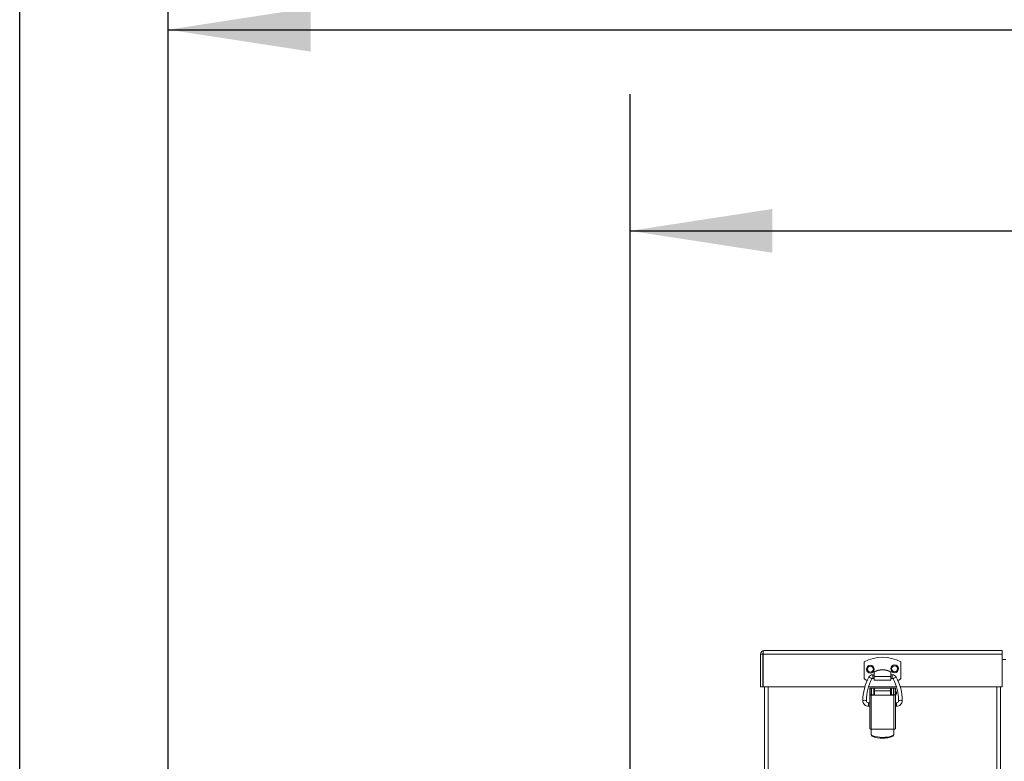
# Model space of a CAD drawing. Units: inches. Extents: x 0.9 to 15.7, y 0.6 to 10.4.
# Drawn here: x 6.6 to 7.5, y 7.5 to 8.2 of the extents above; entities that cross this region are included whole.
import ezdxf

# ---------------------------------------------------------------- set-up
doc = ezdxf.new("R2010")
doc.units = ezdxf.units.IN
doc.header["$MEASUREMENT"] = 0
doc.layers.add('FORMAT', color=7, linetype='Continuous')
doc.styles.add('SLDTEXTSTYLE0', font='TXT', dxfattribs={"width": 0.605})
doc.dimstyles.new('SLDDIMSTYLE0', dxfattribs={"dimtxt": 0.08, "dimasz": 0.13, "dimexe": 0, "dimexo": 0.0625, "dimgap": 0.02, "dimtad": 0, "dimtih": 1, "dimtoh": 1, "dimdec": 6, "dimlfac": 24, "dimrnd": 1e-09, "dimzin": 12, "dimdsep": 46, "dimlunit": 5, "dimtxsty": 'SLDTEXTSTYLE0', "dimsah": 1, "dimcen": 0.09, "dimadec": 0, "dimazin": 3, "dimtfac": 1, "dimtdec": 0, "dimtofl": 0, "dimtmove": 0, "dimatfit": 3, "dimfxl": 0, "dimfrac": 2, "dimtolj": 1, "dimtzin": 12, "dimarcsym": 0})
doc.dimstyles.new('SLDDIMSTYLE4', dxfattribs={"dimtxt": 0.08, "dimasz": 0.13, "dimexe": 0, "dimexo": 0.0625, "dimgap": 0.02, "dimtad": 0, "dimtih": 1, "dimtoh": 1, "dimdec": 4, "dimlfac": 24, "dimrnd": 1e-09, "dimzin": 12, "dimdsep": 46, "dimlunit": 5, "dimtxsty": 'SLDTEXTSTYLE0', "dimsah": 1, "dimcen": 0.09, "dimadec": 0, "dimazin": 3, "dimtfac": 1, "dimtdec": 0, "dimtofl": 0, "dimtmove": 0, "dimatfit": 3, "dimfxl": 0, "dimfrac": 2, "dimtolj": 1, "dimtzin": 12, "dimarcsym": 0})

# ---------------------------------------------------------------- blocks, each defined once
blk = doc.blocks.new('_D_12')
at = {"layer": 'FORMAT'}
for p, q in [((7.15293, 7.43866), (7.15293, 8.08214)), ((9.51184, 4.4664), (9.51184, 8.08214)), ((7.15293, 7.95714), (7.56253, 7.95714)), ((7.67404, 7.95703), (7.65571, 7.95703)), ((7.65571, 7.95703), (7.65571, 7.83425)), ((7.96432, 7.95703), (7.98265, 7.95703)), ((7.98265, 7.95703), (7.98265, 7.83425)), ((9.51184, 7.95714), (8.07583, 7.95714)), ((7.65571, 7.83425), (7.67404, 7.83425)), ((7.98265, 7.83425), (7.96432, 7.83425))]:
    blk.add_line(p, q, dxfattribs=at)
for points in [[(7.15293, 7.95714), (7.28293, 7.93714), (7.28293, 7.97714)], [(9.51184, 7.95714), (9.38184, 7.97714), (9.38184, 7.93714)]]:
    blk.add_solid(points, dxfattribs=at)
at = {"layer": 'FORMAT', "char_height": 0.08, "attachment_point": 1, "style": 'SLDTEXTSTYLE0'}
for s, insert in [('56 5/8', (7.6664, 8.07848)), ('1438', (7.69696, 7.93737))]:
    blk.add_mtext(s, dxfattribs=dict(at, insert=insert))
blk = doc.blocks.new('_D_13')
at = {"layer": 'FORMAT'}
for p, q in [((6.73093, 6.50069), (6.73093, 8.26601)), ((9.51184, 4.4664), (9.51184, 8.26601)), ((6.73093, 8.14101), (8.07498, 8.14101)), ((8.1865, 8.1409), (8.16816, 8.1409)), ((8.16816, 8.1409), (8.16816, 8.01813)), ((8.47678, 8.1409), (8.49511, 8.1409)), ((8.49511, 8.1409), (8.49511, 8.01813)), ((9.51184, 8.14101), (8.58829, 8.14101)), ((8.16816, 8.01813), (8.1865, 8.01813)), ((8.49511, 8.01813), (8.47678, 8.01813))]:
    blk.add_line(p, q, dxfattribs=at)
for points in [[(6.73093, 8.14101), (6.86093, 8.12101), (6.86093, 8.16101)], [(9.51184, 8.14101), (9.38184, 8.16101), (9.38184, 8.12101)]]:
    blk.add_solid(points, dxfattribs=at)
at = {"layer": 'FORMAT', "char_height": 0.08, "attachment_point": 1, "style": 'SLDTEXTSTYLE0'}
for s, insert in [('66 3/4', (8.17886, 8.26236)), ('1695', (8.20941, 8.12125))]:
    blk.add_mtext(s, dxfattribs=dict(at, insert=insert))
blk = doc.blocks.new('_D_14')
at = {"layer": 'FORMAT'}
for p, q in [((6.59517, 6.29434), (6.59517, 8.46454)), ((9.51184, 4.4664), (9.51184, 8.46454)), ((6.59517, 8.33954), (7.56253, 8.33954)), ((7.67404, 8.33943), (7.65571, 8.33943)), ((7.65571, 8.33943), (7.65571, 8.21666)), ((7.96432, 8.33943), (7.98265, 8.33943)), ((7.98265, 8.33943), (7.98265, 8.21666)), ((9.51184, 8.33954), (8.07583, 8.33954)), ((7.65571, 8.21666), (7.67404, 8.21666)), ((7.98265, 8.21666), (7.96432, 8.21666))]:
    blk.add_line(p, q, dxfattribs=at)
for points in [[(6.59517, 8.33954), (6.72517, 8.31954), (6.72517, 8.35954)], [(9.51184, 8.33954), (9.38184, 8.35954), (9.38184, 8.31954)]]:
    blk.add_solid(points, dxfattribs=at)
at = {"layer": 'FORMAT', "char_height": 0.08, "attachment_point": 1, "style": 'SLDTEXTSTYLE0'}
for s, insert in [('70', (7.75807, 8.46089)), ('1778', (7.69696, 8.31978))]:
    blk.add_mtext(s, dxfattribs=dict(at, insert=insert))

msp = doc.modelspace()

# ---------------------------------------------------------------- linework, layer by layer
at = {"color": 7, "linetype": 'Continuous', "lineweight": 15}
for p, q in [((7.27225528, 7.57027395), (7.27225528, 7.54031557)), ((7.27225528, 7.57027395), (7.27424689, 7.57027395)), ((7.27424689, 7.57027395), (7.27424689, 7.54031557)), ((7.27454159, 7.57027395), (7.49299692, 7.57027395)), ((7.27454159, 7.57027395), (7.27454159, 7.54031557)), ((7.27553862, 7.57355729), (7.49299692, 7.57355729)), ((7.49299692, 7.57355729), (7.49299692, 7.57027395)), ((7.49299692, 7.54031557), (7.49299692, 7.57027395)), ((7.36672561, 7.5631736), (7.36672561, 7.54912173)), ((7.4005183, 7.54912173), (7.4005183, 7.5631736)), ((7.49621357, 7.56536967), (7.49299692, 7.56536967)), ((7.37591192, 7.55132659), (7.37466282, 7.55132659)), ((7.37466282, 7.5480458), (7.37466282, 7.55132659)), ((7.37591192, 7.55395894), (7.37591192, 7.55367401)), ((7.37591192, 7.55367401), (7.37591192, 7.54987872)), ((7.39133189, 7.54987872), (7.37591192, 7.54987872)), ((7.37591192, 7.54987872), (7.37591192, 7.54648997)), ((7.39133189, 7.55395894), (7.39133189, 7.55367401)), ((7.39133189, 7.55367401), (7.39133189, 7.54987872)), ((7.39258108, 7.55132659), (7.39133189, 7.55132659)), ((7.39133189, 7.54987872), (7.39133189, 7.54648997)), ((7.39258108, 7.5480458), (7.39258108, 7.55132659)), ((7.27225528, 7.54031557), (7.27424689, 7.54031557)), ((7.27454159, 7.54031557), (7.36749599, 7.54031557)), ((7.27578443, 6.87824466), (7.27578443, 7.54031557)), ((7.27922607, 7.54031557), (7.27922607, 6.87824466)), ((7.37090097, 7.54031557), (7.39634724, 7.54031557)), ((7.37466282, 7.5480458), (7.37591192, 7.5480458)), ((7.37591192, 7.54648997), (7.39133189, 7.54648997)), ((7.39133189, 7.5480458), (7.39258108, 7.5480458)), ((7.39979915, 7.54031557), (7.49299692, 7.54031557)), ((7.48801774, 7.54031557), (7.48801774, 6.87824466)), ((7.49145948, 7.54031557), (7.49145948, 6.98334048)), ((7.37320527, 7.53917022), (7.37189291, 7.53917022)), ((7.37189291, 7.53917022), (7.37189291, 7.53309848)), ((7.37189291, 7.50256596), (7.37189291, 7.53309848)), ((7.37320527, 7.53309848), (7.37189291, 7.53309848)), ((7.37320527, 7.53917022), (7.37320527, 7.53309848)), ((7.3732873, 7.53263307), (7.3732873, 7.53307111)), ((7.3732873, 7.53307111), (7.3764451, 7.53307111)), ((7.3732873, 7.53263307), (7.3732873, 7.50159504)), ((7.3732873, 7.53263307), (7.3764451, 7.53263307)), ((7.37358259, 7.53915966), (7.37555103, 7.53915966)), ((7.37358259, 7.53307111), (7.37358259, 7.53915966)), ((7.37555103, 7.53307111), (7.37555103, 7.53915966)), ((7.37558388, 7.53915966), (7.37555103, 7.53915966)), ((7.39166002, 7.53915966), (7.37558388, 7.53915966)), ((7.37558388, 7.53915966), (7.37558388, 7.53307111)), ((7.3764451, 7.53901123), (7.39079881, 7.53901123)), ((7.3764451, 7.53682084), (7.3764451, 7.53901123)), ((7.3764451, 7.53263307), (7.3764451, 7.53682084)), ((7.39079881, 7.53682084), (7.3764451, 7.53682084)), ((7.39079881, 7.53263307), (7.3764451, 7.53263307)), ((7.39079881, 7.53901123), (7.39079881, 7.53682084)), ((7.39079881, 7.53682084), (7.39079881, 7.53263307)), ((7.39079881, 7.53307111), (7.3939566, 7.53307111)), ((7.39079881, 7.53263307), (7.3939566, 7.53263307)), ((7.39169278, 7.53915966), (7.39166002, 7.53915966)), ((7.39166002, 7.53915966), (7.39166002, 7.53307111)), ((7.39366132, 7.53915966), (7.39169278, 7.53915966)), ((7.39169278, 7.53915966), (7.39169278, 7.53307111)), ((7.39366132, 7.53915966), (7.39366132, 7.53307111)), ((7.3939566, 7.53263307), (7.3939566, 7.53307111)), ((7.3939566, 7.50159504), (7.3939566, 7.53263307)), ((7.3953509, 7.53917022), (7.39403864, 7.53917022)), ((7.39403864, 7.53309848), (7.39403864, 7.53917022)), ((7.3953509, 7.53309848), (7.39403864, 7.53309848)), ((7.3953509, 7.53309848), (7.3953509, 7.53917022)), ((7.3953509, 7.53309848), (7.3953509, 7.50256596)), ((7.37189291, 7.52582938), (7.37082861, 7.52582938)), ((7.37082861, 7.52582938), (7.37082861, 7.52254858)), ((7.37082861, 7.52254858), (7.37189291, 7.52254858)), ((7.3964152, 7.52582938), (7.3953509, 7.52582938)), ((7.3953509, 7.52254858), (7.3964152, 7.52254858)), ((7.3964152, 7.52582938), (7.3964152, 7.52254858)), ((7.37320527, 7.50159583), (7.3732873, 7.50159504)), ((7.37320527, 7.50159504), (7.37320527, 7.49716557)), ((7.37320527, 7.49661254), (7.37320527, 7.49716557)), ((7.3732873, 7.50159504), (7.3939566, 7.50159504)), ((7.3939566, 7.50159504), (7.39403864, 7.50159583)), ((7.39403864, 7.50159504), (7.39403864, 7.49716557)), ((7.39403864, 7.49716557), (7.39403864, 7.49661254)), ((7.3836219, 7.49330691), (7.3836219, 7.49412373))]:
    msp.add_line(p, q, dxfattribs=at)
at = {"color": 7, "linetype": 'Continuous', "lineweight": 15, "flags": 128}
for points in [[(7.27454159, 7.57027395), (7.27455381, 7.571292), (7.27467398, 7.57221032), (7.27489065, 7.57294638), (7.27519796, 7.57341727), (7.27553862, 7.57355729)], [(7.37420151, 7.49573275), (7.37672836, 7.49493391), (7.3836219, 7.49412373)]]:
    msp.add_lwpolyline(points, dxfattribs=at)
at = {"color": 7, "linetype": 'Continuous', "lineweight": 15}
for centre, radius in [((7.3725491, 7.55650254), 0.0035269), ((7.3725491, 7.55650254), 0.00270669), ((7.39469477, 7.55683174), 0.0035269), ((7.39469477, 7.55683174), 0.00270669)]:
    msp.add_circle(centre, radius, dxfattribs=at)
for centre, radius, start, end in [((7.27553862, 7.57027394), 0.00328335, 90.0000985, 179.9999015), ((7.27543431, 7.57029687), 0.00118764, 138.02542411, 181.10608575), ((7.38362193, 7.53091311), 0.03641732, 62.35680784, 117.64319216), ((7.41181327, 7.52735696), 0.046236, 151.86158027, 179.42824032), ((7.36935028, 7.54912177), 0.00262467, 180, 279.57766023), ((7.37465778, 7.54722412), 0.00410247, 89.9295524, 151.81166568), ((7.37015563, 7.54402291), 0.00521496, 43.54734434, 80.21567461), ((7.3836219, 7.54114545), 0.01495423, 58.96431413, 121.03568587), ((7.3836219, 7.54086217), 0.01495283, 58.96108781, 121.03891219), ((7.39258493, 7.54722229), 0.0041043, 28.20363885, 90.05378029), ((7.39708733, 7.54402467), 0.00521306, 99.77741394, 136.45956712), ((7.35543232, 7.52735721), 0.04623431, 0.57147741, 28.13919468), ((7.39789359, 7.54912177), 0.00262467, 259.00781442, 360), ((7.41181459, 7.52735648), 0.04295657, 151.8606072, 179.42671842), ((7.37465919, 7.5472218), 0.000824, 89.74716358, 151.45279381), ((7.39258539, 7.54722294), 0.00082286, 28.49980372, 90.30023889), ((7.35543039, 7.52735696), 0.04295539, 0.57264945, 28.13949463), ((7.3729775, 7.53402642), 0.00142738, 220.5491068, 282.53520039), ((7.37326925, 7.53315361), 0.00008445, 220.74620422, 282.34292868), ((7.39426647, 7.53402599), 0.00142697, 257.45835273, 319.4597534), ((7.39397465, 7.53315361), 0.00008445, 257.65707132, 319.25379577), ((7.39318086, 7.53461807), 0.00328084, 311.40962211, 48.59037789), ((7.37081426, 7.52778337), 0.00523481, 179.61715509, 270.15702804), ((7.36717118, 7.52279126), 0.00527303, 71.31849363, 107.56813988), ((7.37081313, 7.52778228), 0.00195296, 179.88257384, 270.45424092), ((7.39643108, 7.52778193), 0.00523338, 269.82606327, 0.39868634), ((7.39642943, 7.52778353), 0.00195421, 269.58270701, 0.08047824), ((7.40007268, 7.52279052), 0.00527375, 72.43383369, 108.67949962), ((7.37298221, 7.50315517), 0.00157521, 226.67580291, 278.14068109), ((7.37473269, 7.49716483), 0.00152743, 179.97261011, 249.64955732), ((7.37471658, 7.49661202), 0.00151132, 179.98036342, 246.16641684), ((7.42350576, 7.48610178), 0.05023608, 168.94716787, 169.53131003), ((7.38327699, 7.51611017), 0.02280587, 246.28812308, 270.86657912), ((7.38392111, 7.52075463), 0.02663257, 269.35628487, 290.02861677), ((7.38389686, 7.51645519), 0.02314992, 269.31946091, 293.5276422), ((7.39251555, 7.49716178), 0.00152309, 290.2408389, 0.14226521), ((7.32991666, 7.48347041), 0.0643058, 10.53676537, 10.99292886), ((7.39252006, 7.4966169), 0.00151858, 294.0161027, 359.83539611), ((7.39426178, 7.50315464), 0.0015747, 261.85347635, 313.33251554)]:
    msp.add_arc(centre, radius, start, end, dxfattribs=at)
for centre, start_param, end_param in [((7.37328729, 7.50256602), 1.570796327, 1.681311546), ((7.39395658, 7.50256602), 4.601873761, 4.71238898)]:
    msp.add_ellipse(centre, major_axis=(0, 0.00504923), ratio=0.276152363, start_param=start_param, end_param=end_param, dxfattribs=at)

# ---------------------------------------------------------------- dimensions: what is measured, and where the dimension line sits
at = {"layer": 'FORMAT'}
for base, p2, dimstyle, picture, middle in [((6.59517193, 8.33954477), (6.59517193, 6.24433846), 'SLDDIMSTYLE4', '_D_14', (7.81918098, 8.33954477)), ((7.15293443, 7.95713659), (7.15293443, 7.38866138), 'SLDDIMSTYLE0', '_D_12', (7.81918098, 7.95713659))]:
    dim = msp.add_linear_dim(base=base, p1=(9.5118386, 4.41640096), p2=p2, dimstyle=dimstyle, dxfattribs=at)
    dim.commit()
    dim.dimension.update_dxf_attribs({"geometry": picture, "text_midpoint": middle, "dimtype": 160})
dim = msp.add_linear_dim(base=(6.7309261, 8.14101389), p1=(9.5118386, 4.41640096), p2=(6.7309261, 6.45069263), angle=0, dimstyle='SLDDIMSTYLE0', dxfattribs=at)
dim.commit()
dim.dimension.update_dxf_attribs({"geometry": '_D_13', "text_midpoint": (8.33163664, 8.14101389), "dimtype": 160})

doc.saveas('drawing.dxf')
